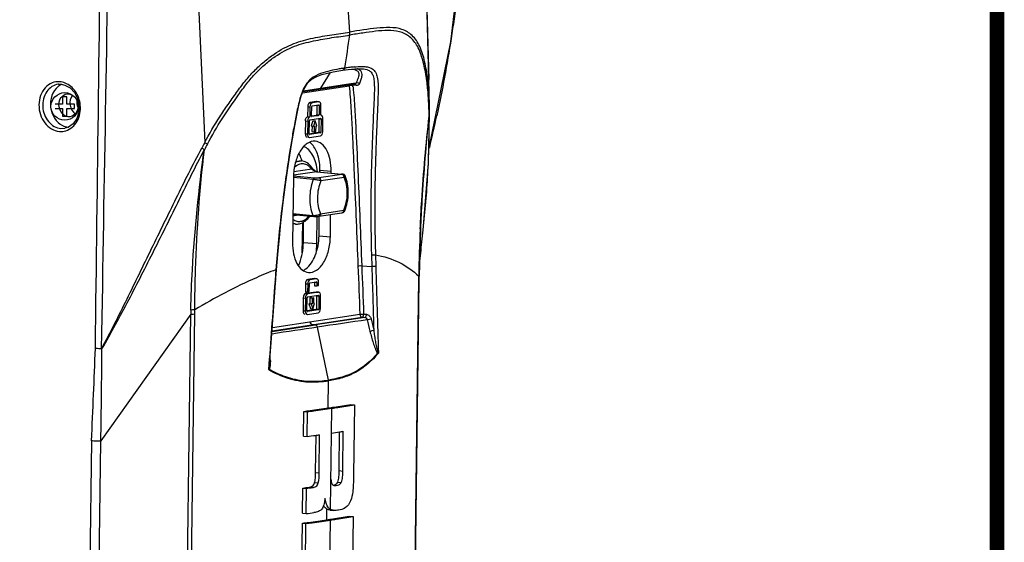
# Model space of a CAD drawing. Units: inches. Extents: x -0.1 to 96.1, y -0.1 to 60.1.
# Drawn here: x 89 to 96.1, y 48.1 to 51.9 of the extents above; entities that cross this region are included whole.
import ezdxf

# ---------------------------------------------------------------- set-up
doc = ezdxf.new("R2010")
doc.units = ezdxf.units.IN
doc.header["$MEASUREMENT"] = 0
doc.layers.add('1', color=7, linetype='Continuous')

msp = doc.modelspace()

# ---------------------------------------------------------------- linework, layer by layer
at = {"layer": '1', "linetype": 'Continuous'}
for p, q in [((91.3687, 51.7669), (91.1872, 54.3863)), ((91.8622, 54.1726), (91.9339, 51.4265)), ((90.1987, 53.9234), (90.3305, 50.9758)), ((91.3578, 51.499), (91.4059, 51.5038)), ((91.4546, 51.5043), (91.4548, 51.5043)), ((91.1616, 51.3657), (91.2318, 51.478)), ((91.2083, 51.4729), (91.2487, 51.4817)), ((91.3184, 51.4935), (91.3578, 51.499)), ((91.3184, 51.4935), (91.3184, 51.4935)), ((89.2832, 51.3927), (89.2829, 51.3927)), ((91.0301, 51.331), (91.3634, 51.381)), ((91.0341, 51.3411), (91.4072, 51.397)), ((91.0365, 51.347), (91.175, 51.3677)), ((91.175, 51.3677), (91.3773, 51.398)), ((91.3773, 51.398), (91.4111, 51.4031)), ((91.4144, 51.3838), (91.3902, 51.3859)), ((91.4111, 51.4031), (91.415, 51.4037)), ((91.9268, 51.4227), (91.9264, 51.4256)), ((91.9268, 51.4227), (91.9264, 51.4255)), ((91.9389, 51.2339), (91.9339, 51.4265)), ((89.313, 51.3036), (89.313, 51.2505)), ((89.3445, 51.3036), (89.313, 51.3036)), ((89.3445, 51.2505), (89.3445, 51.3036)), ((89.313, 51.2505), (89.2599, 51.2505)), ((89.3977, 51.2505), (89.3445, 51.2505)), ((89.3977, 51.219), (89.3977, 51.2505)), ((91.0676, 51.2324), (91.0667, 51.1609)), ((91.0676, 51.2324), (91.0837, 51.231)), ((91.0837, 51.231), (91.0828, 51.1594)), ((91.1303, 51.2692), (91.0837, 51.2622)), ((91.0837, 51.2622), (91.0998, 51.2607)), ((91.0949, 51.167), (91.096, 51.2334)), ((91.0992, 51.2393), (91.1465, 51.2464)), ((91.1465, 51.2677), (91.0998, 51.2607)), ((91.1303, 51.2692), (91.1325, 51.2692)), ((91.1303, 51.2692), (91.1465, 51.2677)), ((91.1486, 51.2677), (91.1325, 51.2692)), ((91.1335, 51.2429), (91.1329, 51.1766)), ((91.1335, 51.2429), (91.1496, 51.2414)), ((91.1486, 51.2677), (91.1465, 51.2677)), ((91.1496, 51.2414), (91.1491, 51.1752)), ((91.1613, 51.1717), (91.1619, 51.2427)), ((91.9348, 51.2294), (91.9346, 51.2337)), ((91.9348, 51.2294), (91.9346, 51.2337)), ((91.9393, 51.2168), (91.9389, 51.2339)), ((89.2599, 51.219), (89.313, 51.219)), ((89.313, 51.219), (89.313, 51.1658)), ((89.313, 51.1658), (89.3445, 51.1658)), ((89.3445, 51.1658), (89.3445, 51.219)), ((89.3445, 51.219), (89.3977, 51.219)), ((91.0667, 51.1609), (91.0828, 51.1594)), ((91.0944, 51.1623), (91.0979, 51.162)), ((91.1297, 51.1707), (91.0951, 51.1655)), ((91.1459, 51.1692), (91.0979, 51.162)), ((91.1297, 51.1707), (91.1459, 51.1692)), ((91.1329, 51.1766), (91.1491, 51.1752)), ((91.1631, 51.1718), (91.1613, 51.1719)), ((91.1631, 51.1718), (91.1613, 51.1717)), ((91.9325, 50.8286), (91.94, 51.1788)), ((91.9396, 51.2033), (91.9394, 51.2164)), ((91.94, 51.1788), (91.9396, 51.2033)), ((91.0514, 51.1316), (91.0499, 51.039)), ((91.0514, 51.1316), (91.0675, 51.1302)), ((91.0675, 51.1302), (91.066, 51.0376)), ((91.0783, 51.0388), (91.0798, 51.1326)), ((91.083, 51.1385), (91.1602, 51.1501)), ((91.1053, 51.1321), (91.093, 51.0947)), ((91.093, 51.0947), (91.1092, 51.0933)), ((91.0988, 51.0934), (91.0983, 51.0545)), ((91.1053, 51.1321), (91.1215, 51.1306)), ((91.1215, 51.1306), (91.1092, 51.0933)), ((91.1092, 51.0933), (91.115, 51.0941)), ((91.115, 51.0941), (91.1145, 51.053)), ((91.1328, 51.0968), (91.1215, 51.1306)), ((91.1268, 51.0549), (91.1273, 51.096)), ((91.1273, 51.096), (91.1328, 51.0968)), ((91.1472, 51.1466), (91.1463, 51.0529)), ((91.1472, 51.1466), (91.1633, 51.1451)), ((91.1633, 51.1451), (91.1624, 51.0514)), ((91.1747, 51.0538), (91.1759, 51.147)), ((89.3016, 51.077), (89.3295, 51.0781)), ((89.3295, 51.0781), (89.3308, 51.0783)), ((91.0499, 51.039), (91.066, 51.0376)), ((91.0778, 51.0342), (91.0814, 51.0338)), ((91.1431, 51.047), (91.0785, 51.0373)), ((91.0792, 51.0125), (91.0814, 51.0126)), ((91.1592, 51.0455), (91.0814, 51.0338)), ((91.0814, 51.0126), (91.1586, 51.0241)), ((91.0983, 51.0545), (91.1145, 51.053)), ((91.1145, 51.053), (91.1268, 51.0549)), ((91.1431, 51.047), (91.1592, 51.0455)), ((91.1463, 51.0529), (91.1624, 51.0514)), ((91.8965, 50.3782), (91.9325, 50.8286)), ((90.9654, 50.7308), (90.9594, 50.2614)), ((91.1164, 50.7222), (90.9658, 50.736)), ((91.1328, 50.7675), (90.9665, 50.7426)), ((91.0964, 50.7855), (90.9687, 50.7664)), ((91.1328, 50.7675), (91.1343, 50.7676)), ((91.1328, 50.7675), (91.3104, 50.7513)), ((91.1343, 50.7676), (91.133, 50.7678)), ((91.1343, 50.7676), (91.3119, 50.7513)), ((91.1374, 50.7674), (91.1373, 50.7681)), ((91.3125, 50.7477), (91.1467, 50.7228)), ((91.1546, 50.7657), (91.1547, 50.7786)), ((91.1547, 50.7786), (91.2355, 50.7712)), ((91.2353, 50.7583), (91.2355, 50.7712)), ((91.3119, 50.7513), (91.3104, 50.7513)), ((91.1071, 50.7124), (90.9653, 50.7254)), ((91.3284, 50.7266), (91.1626, 50.7018)), ((90.9618, 50.453), (90.9993, 50.4586)), ((90.9619, 50.4621), (91.1114, 50.4484)), ((90.962, 50.4684), (91.1038, 50.4554)), ((91.1334, 50.2507), (91.1359, 50.4481)), ((91.1463, 50.4491), (91.3121, 50.474)), ((91.1487, 50.3093), (91.1505, 50.4491)), ((91.1596, 50.4671), (91.3254, 50.492)), ((91.2295, 50.3019), (91.2315, 50.4619)), ((91.0291, 50.1869), (91.0318, 50.3971)), ((91.0318, 50.3971), (91.0382, 50.3981)), ((91.0365, 50.2596), (91.0384, 50.4077)), ((91.8937, 50.3527), (91.8965, 50.3782)), ((91.1487, 50.3093), (91.2295, 50.3019)), ((91.8664, 50.0225), (91.8767, 50.3583)), ((91.8766, 50.3575), (91.8767, 50.3583)), ((91.8913, 50.3303), (91.8937, 50.3527)), ((91.1334, 50.2507), (91.0365, 50.2596)), ((91.5241, 50.1708), (91.5266, 50.0893)), ((91.5525, 50.173), (91.555, 50.0915)), ((91.4543, 50.0956), (91.5266, 50.0893)), ((90.838, 50.0393), (90.8338, 49.9835)), ((90.84, 50.0662), (90.838, 50.0393)), ((90.8405, 50.0065), (90.845, 50.0665)), ((90.8255, 49.8025), (90.8405, 50.0065)), ((91.0514, 49.9665), (91.0507, 49.9095)), ((91.0514, 49.9665), (91.0676, 49.965)), ((91.0676, 49.965), (91.0668, 49.9081)), ((91.1141, 50.0032), (91.0675, 49.9962)), ((91.0675, 49.9962), (91.0837, 49.9947)), ((91.0791, 49.9099), (91.0798, 49.9674)), ((91.0831, 49.9733), (91.1303, 49.9804)), ((91.1303, 50.0017), (91.0837, 49.9947)), ((91.1141, 50.0032), (91.1163, 50.0032)), ((91.1141, 50.0032), (91.1303, 50.0017)), ((91.1325, 50.0018), (91.1163, 50.0033)), ((91.1173, 49.9769), (91.117, 49.9523)), ((91.1173, 49.9769), (91.1334, 49.9754)), ((91.1324, 50.0018), (91.1303, 50.0017)), ((91.1334, 49.9754), (91.1331, 49.9508)), ((91.1454, 49.9526), (91.1457, 49.9767)), ((91.8037, 45.1254), (91.8659, 49.9928)), ((91.8598, 49.8372), (91.8618, 49.9902)), ((91.8618, 49.9902), (91.8622, 50.02)), ((91.8618, 49.9902), (91.862, 50.0046)), ((91.862, 50.0046), (91.8623, 50.0226)), ((91.8622, 50.02), (91.8623, 50.0226)), ((91.8659, 49.9929), (91.8663, 50.02)), ((91.8663, 50.02), (91.8664, 50.0225)), ((91.1278, 49.9069), (91.0513, 49.8954)), ((91.0513, 49.8954), (91.0674, 49.8939)), ((91.0668, 49.9081), (91.0791, 49.9099)), ((91.0668, 49.8725), (91.1441, 49.8841)), ((91.144, 49.9054), (91.0674, 49.8939)), ((91.117, 49.9523), (91.1331, 49.9508)), ((91.1278, 49.9069), (91.13, 49.9069)), ((91.1278, 49.9069), (91.144, 49.9054)), ((91.1462, 49.9054), (91.13, 49.9069)), ((91.1331, 49.9508), (91.1454, 49.9526)), ((91.1462, 49.9054), (91.144, 49.9054)), ((91.0352, 49.8657), (91.034, 49.7737)), ((91.0352, 49.8657), (91.0513, 49.8642)), ((91.0513, 49.8642), (91.0502, 49.7722)), ((91.0621, 49.7729), (91.0636, 49.8666)), ((91.0826, 49.8241), (91.0768, 49.8232)), ((91.0768, 49.8232), (91.0929, 49.8218)), ((91.0768, 49.8232), (91.0881, 49.7894)), ((91.0831, 49.8646), (91.0826, 49.8241)), ((91.0826, 49.8241), (91.0988, 49.8226)), ((91.0954, 49.8665), (91.0831, 49.8646)), ((91.0831, 49.8646), (91.0993, 49.8632)), ((91.0988, 49.8226), (91.0929, 49.8218)), ((91.0929, 49.8218), (91.1043, 49.788)), ((91.0954, 49.8665), (91.1116, 49.865)), ((91.0993, 49.8632), (91.0988, 49.8226)), ((91.1116, 49.865), (91.0993, 49.8632)), ((91.1043, 49.788), (91.1166, 49.8253)), ((91.111, 49.8245), (91.1116, 49.865)), ((91.1166, 49.8253), (91.111, 49.8245)), ((91.131, 49.8806), (91.1301, 49.787)), ((91.131, 49.8806), (91.1471, 49.8791)), ((91.1471, 49.8791), (91.1463, 49.7855)), ((91.1582, 49.7884), (91.1594, 49.8804)), ((91.7996, 45.1255), (91.8598, 49.8372)), ((90.2301, 49.7485), (89.5875, 48.8422)), ((90.1679, 44.8813), (90.2301, 49.7485)), ((90.1975, 44.8832), (90.2598, 49.7502)), ((90.2597, 49.7502), (90.2601, 49.78)), ((90.8146, 49.6537), (91.4408, 49.7476)), ((91.034, 49.7737), (91.0502, 49.7722)), ((91.0617, 49.7682), (91.0652, 49.7679)), ((91.1269, 49.781), (91.0623, 49.7714)), ((91.0634, 49.7472), (91.0656, 49.7472)), ((91.143, 49.7795), (91.0652, 49.7679)), ((91.0656, 49.7472), (91.1421, 49.7587)), ((91.0881, 49.7894), (91.1043, 49.788)), ((91.1269, 49.781), (91.143, 49.7795)), ((91.1301, 49.787), (91.1463, 49.7855)), ((91.4679, 49.7495), (91.4877, 49.7478)), ((90.8125, 49.6253), (91.1228, 49.6717)), ((90.8128, 49.6301), (91.4567, 49.7265)), ((91.1228, 49.6717), (91.1028, 49.6735)), ((91.4765, 49.7248), (91.1228, 49.6717)), ((91.4567, 49.7265), (91.4765, 49.7248)), ((91.2168, 49.2776), (91.1382, 49.6558)), ((89.5956, 49.5003), (89.5922, 49.5004)), ((90.7901, 49.3907), (90.7873, 49.3529)), ((90.7901, 49.3907), (90.7873, 49.3529)), ((91.2148, 49.0778), (91.2173, 49.2724)), ((91.0372, 48.8761), (91.0395, 49.0532)), ((91.0395, 49.0532), (91.0654, 49.0509)), ((91.0631, 48.8737), (91.0654, 49.0509)), ((91.2314, 48.3517), (91.2407, 49.0754)), ((91.376, 49.1036), (91.4019, 49.1013)), ((91.4019, 49.1013), (91.3954, 48.5971)), ((91.2927, 48.6293), (91.2962, 48.9071)), ((91.3185, 48.6269), (91.3221, 48.9112)), ((89.5207, 48.843), (89.4635, 44.3657)), ((89.5844, 48.841), (89.5271, 44.3637)), ((91.0372, 48.8761), (91.0631, 48.8737)), ((91.1236, 48.6157), (91.127, 48.8823)), ((91.1494, 48.6133), (91.1529, 48.8859)), ((91.1236, 48.6157), (91.1494, 48.6133)), ((91.2927, 48.6293), (91.3185, 48.6269)), ((91.2824, 48.5461), (91.3082, 48.5437)), ((91.0302, 48.3242), (91.0325, 48.505)), ((91.0325, 48.505), (91.0584, 48.5027)), ((91.0561, 48.3218), (91.0584, 48.5027)), ((91.0773, 48.511), (91.1031, 48.5086)), ((91.1177, 48.5439), (91.1436, 48.5415)), ((91.25, 48.5256), (91.2713, 48.5237)), ((91.2583, 48.5229), (91.2713, 48.5237)), ((91.2046, 48.2781), (91.2056, 48.3541)), ((91.2056, 48.3541), (91.2314, 48.3517)), ((91.2294, 48.3477), (91.2553, 48.3453)), ((91.0302, 48.3242), (91.0561, 48.3218)), ((91.2225, 47.6551), (91.2305, 48.2757)), ((91.3658, 48.304), (91.3917, 48.3016)), ((91.3917, 48.3016), (91.3834, 47.6537)), ((91.0209, 47.5994), (91.0293, 48.2535)), ((91.0293, 48.2535), (91.0551, 48.2512)), ((91.0468, 47.5971), (91.0551, 48.2512))]:
    msp.add_line(p, q, dxfattribs=at)
at = {"layer": '1', "const_width": 0.1045}
msp.add_lwpolyline([(0, 0), (0, 60), (96, 60), (96, 0)], close=True, dxfattribs=at)
at = {"layer": '1'}
msp.add_lwpolyline([(0, 0), (96, 0), (96, 60), (0, 60)], close=True, dxfattribs=at)
at = {"layer": '1', "linetype": 'Continuous'}
for points in [[(91.9337, 51.4319), (91.9126, 52.2819), (91.8941, 53.1483)], [(91.9346, 50.9257), (92.0926, 51.6964), (92.1983, 52.5991)], [(91.4059, 51.5038), (91.4489, 51.5047), (91.4546, 51.5043)], [(90.845, 50.0665), (90.8537, 50.1761), (90.8646, 50.2955), (90.8759, 50.4055), (90.8875, 50.5076), (90.8991, 50.6029), (90.9109, 50.6922), (90.9226, 50.7762), (90.9344, 50.8555), (90.9461, 50.9305), (90.9578, 51.0017), (90.9697, 51.0696), (90.9816, 51.1345), (90.9939, 51.1963), (91.0068, 51.255), (91.0216, 51.3099), (91.0416, 51.3597), (91.0672, 51.4007), (91.0978, 51.4288), (91.1321, 51.448), (91.1692, 51.462), (91.2083, 51.4729)], [(91.2487, 51.4817), (91.2897, 51.489), (91.3184, 51.4935)], [(89.2832, 51.3927), (89.2865, 51.393), (89.3044, 51.393)], [(89.3044, 51.393), (89.3292, 51.3878), (89.3668, 51.3675), (89.3985, 51.3342), (89.4209, 51.2911), (89.4317, 51.2425), (89.4299, 51.1931), (89.4156, 51.1477), (89.3902, 51.1109), (89.3562, 51.0864), (89.3296, 51.0781)], [(91.133, 50.7678), (91.1306, 50.7684), (91.1275, 50.7696), (91.124, 50.7715), (91.1203, 50.7738), (91.1165, 50.7767), (91.1127, 50.78), (91.1089, 50.7836), (91.1053, 50.7874), (91.1018, 50.7914), (91.0986, 50.7954), (91.0961, 50.7987)], [(91.3356, 50.7378), (91.3333, 50.7418), (91.3304, 50.745), (91.3273, 50.7472), (91.3243, 50.7487), (91.3215, 50.7497), (91.3187, 50.7504), (91.3154, 50.7509), (91.3119, 50.7513)], [(91.1114, 50.4484), (91.1161, 50.448), (91.1221, 50.4478), (91.1285, 50.4478), (91.1349, 50.4481), (91.1411, 50.4485), (91.1463, 50.4491)], [(91.3121, 50.474), (91.3149, 50.4744), (91.3176, 50.4751), (91.3203, 50.4759), (91.3233, 50.4773), (91.3265, 50.4793), (91.3296, 50.4824), (91.3322, 50.4863), (91.3328, 50.4876)], [(91.8691, 50.1115), (91.8706, 50.1271), (91.8725, 50.146), (91.8744, 50.1652), (91.8763, 50.1846), (91.8783, 50.2044), (91.8803, 50.2244), (91.8824, 50.2448), (91.8845, 50.2656), (91.8868, 50.2868), (91.889, 50.3083), (91.8913, 50.3303)], [(90.2598, 49.7502), (90.2599, 49.7646), (90.2599, 49.78)], [(90.7952, 49.3903), (90.809, 49.5782), (90.8255, 49.8025)], [(89.5844, 48.841), (89.5858, 48.8404), (89.5875, 48.8422)]]:
    msp.add_lwpolyline(points, dxfattribs=at)
msp.add_circle((89.3288, 51.2347), 0.0984, dxfattribs=at)
for centre, radius, start, end in [((101.6084, 50.0508), 10.3799, 170.60552, 171.92674), ((91.5845, 49.7885), 1.7386, 99.17513, 99.65161), ((91.6445, 49.4151), 2.1167, 98.50684, 99.1683), ((91.655, 49.3495), 2.1831, 98.22428, 98.52401), ((91.5973, 49.7507), 1.7779, 97.68764, 98.23419), ((91.5553, 50.0599), 1.4658, 97.34722, 97.67817), ((91.5065, 50.4484), 1.0743, 95.69026, 97.413), ((91.3987, 51.426), 0.0813, 71.5355, 74.1749), ((90.8133, 51.2662), 1.1169, 8.42277, 9.45914), ((89.3529, 51.2845), 0.1165, 123.29814, 127.96278), ((89.3503, 51.2885), 0.1117, 113.52968, 123.32346), ((89.2837, 51.2835), 0.1279, 76.89702, 84.88188), ((89.3486, 51.2921), 0.1077, 110.80163, 113.47707), ((89.2822, 51.2771), 0.1345, 68.38988, 76.87103), ((90.6623, 51.2874), 0.7345, 6.77054, 7.70649), ((90.7752, 51.2605), 1.1554, 8.16176, 8.4268), ((90.7319, 51.2544), 1.1991, 7.23889, 8.15744), ((90.6154, 51.2673), 1.3205, 6.88397, 7.11836), ((89.5405, 51.2711), 0.1258, 178.02799, 179.26731), ((89.5416, 51.2711), 0.127, 179.27085, 181.35724), ((89.5453, 51.2712), 0.1306, 181.3732, 193.96784), ((89.5427, 51.2706), 0.1279, 193.98533, 198.67621), ((88.5514, 51.0916), 3.3862, 2.40539, 2.82776), ((88.4627, 51.0877), 3.475, 1.88761, 2.33708), ((88.6672, 51.1473), 3.2729, 1.58672, 1.70095), ((87.9821, 51.0719), 3.9559, 1.61259, 1.88618), ((87.8484, 51.0682), 4.0896, 1.3681, 1.61249), ((81.0517, 53.506), 11.1867, 346.74598, 347.9327), ((89.3633, 51.192), 0.1061, 264.77045, 266.22835), ((94.9566, 48.4751), 5.2587, 151.60607, 152.10192), ((95.5453, 48.1283), 5.9193, 151.37023, 151.80702), ((103.1334, 49.8417), 11.2726, 177.37236, 179.08055), ((90.5875, 50.2654), 0.449, 349.90708, 359.26219), ((90.6841, 50.2565), 0.4493, 350.66275, 359.25925), ((90.9944, 49.2948), 0.6173, 84.58303, 84.76682), ((100.5384, 49.5803), 10.3092, 178.89925, 179.06243), ((111.3101, -85.1479), 136.3047, 98.359363, 98.510551), ((111.2456, -84.4087), 135.5641, 98.529805, 98.669622), ((-2.58, 52.9811), 92.1937, 357.427409, 357.838402), ((90.1126, 49.4081), 0.6876, 1.06389, 3.04012), ((91.112, 49.8915), 0.6235, 255.42901, 256.02722), ((91.1933, 49.2727), 0.0241, 359.30336, 11.74572), ((90.0155, 57.0675), 8.2603, 278.51347, 278.90787), ((90.0919, 56.5785), 7.7653, 278.90978, 279.11529), ((89.7059, 59.2248), 10.4397, 277.46987, 277.80326), ((89.781, 58.6747), 9.8844, 277.80468, 277.97777), ((89.6706, 58.8996), 10.4834, 277.46448, 277.71142), ((89.6885, 58.9491), 10.5359, 277.47063, 277.71624), ((90.7944, 48.4772), 0.4006, 351.36922, 353.71841), ((89.696, 58.6943), 10.4613, 277.46989, 277.78202)]:
    msp.add_arc(centre, radius, start, end, dxfattribs=at)
for centre, major_axis, ratio, start_param, end_param in [((89.4344, 51.2546), (-0.0128, 0.0817), 0.82583, 0.63136, 2.505659), ((91.0834, 51.2348), (0.0025, 0.0275), 0.567129, 0.137315, 1.706897), ((91.0995, 51.2333), (0.0025, 0.0275), 0.567129, 0.137315, 1.706897), ((91.0992, 51.2338), (0.0005, 0.00549), 0.567077, 0.137463, 1.707057), ((91.1464, 51.2409), (0.00051, 0.00549), 0.566806, -1.431364, 0.138229), ((91.1461, 51.2403), (0.0025, 0.0275), 0.566753, 4.851986, 6.283738), ((91.098, 51.1675), (0.00051, 0.00549), 0.566806, -4.572943, -3.003364), ((91.1298, 51.1762), (0.0005, 0.00549), 0.567077, -3.004129, -1.434549), ((91.1459, 51.1747), (0.0005, 0.00549), 0.567077, -3.004129, -1.434549), ((91.0829, 51.133), (0.0005, 0.00549), 0.567077, 0.137463, 1.706805), ((91.1602, 51.1446), (0.00051, 0.00549), 0.566806, -1.425795, 0.138229), ((91.0656, 51.0414), (0.0025, 0.0275), 0.566753, -4.572919, -3.141044), ((91.0818, 51.0399), (0.0025, 0.0275), 0.566753, 1.710267, 3.142145), ((91.0814, 51.0393), (0.00051, 0.00549), 0.566806, -4.57229, -3.003364), ((91.1431, 51.0525), (0.0005, 0.00549), 0.567077, -3.004129, -1.4358), ((91.159, 51.0515), (0.0025, 0.0275), 0.567129, 3.278908, 4.848489), ((91.1593, 51.051), (0.0005, 0.00549), 0.567077, -3.004129, -1.4358), ((91.0672, 49.9688), (0.0025, 0.0275), 0.567129, 0.137315, 1.706897), ((91.0833, 49.9673), (0.0025, 0.0275), 0.567129, 0.137315, 1.706897), ((91.083, 49.9679), (0.0005, 0.00549), 0.567077, 0.137463, 1.707383), ((91.1303, 49.975), (0.00051, 0.00549), 0.566806, -1.431691, 0.138229), ((91.1299, 49.9743), (0.0025, 0.0275), 0.566753, 4.851981, 6.283738), ((91.0509, 49.868), (0.0025, 0.0275), 0.567129, 0.137315, 1.706897), ((91.0671, 49.8665), (0.0025, 0.0275), 0.567129, 0.137315, 1.706897), ((91.144, 49.8786), (0.00051, 0.00549), 0.566806, -1.432444, 0.138229), ((91.1436, 49.878), (0.0025, 0.0275), 0.566753, 4.851981, 6.283738), ((91.0668, 49.8671), (0.0005, 0.00549), 0.567077, 0.137463, 1.708137), ((91.0498, 49.7761), (0.0025, 0.0275), 0.566753, -4.572797, -3.141044), ((91.0659, 49.7746), (0.0025, 0.0275), 0.566753, 1.710388, 3.142145), ((91.0652, 49.7734), (0.00051, 0.00549), 0.566806, -4.571959, -3.003364), ((91.127, 49.7865), (0.0005, 0.00549), 0.567077, -3.004129, -1.435534), ((91.1425, 49.7861), (0.0025, 0.0275), 0.567129, 3.278908, 4.848489), ((91.1431, 49.785), (0.0005, 0.00549), 0.567077, -3.004129, -1.435534)]:
    msp.add_ellipse(centre, major_axis=major_axis, ratio=ratio, start_param=start_param, end_param=end_param, dxfattribs=at)
for points, knots in [([(92.2364, 53.4172), (92.2315, 53.038), (92.1953, 52.4704), (92.0996, 51.7209), (92.0305, 51.3509), (91.9912, 51.1673)], [0, 0, 0, 0, 0.502036, 0.751471, 1, 1, 1, 1]), ([(91.9258, 51.4309), (91.9205, 51.4728), (91.9075, 51.5521), (91.8764, 51.6602), (91.8218, 51.7442), (91.743, 51.7923), (91.6537, 51.8015), (91.5286, 51.7929), (91.4335, 51.7766), (91.3687, 51.7669)], [0, 0, 0, 0, 0.159092, 0.302192, 0.421021, 0.52776, 0.637186, 0.753384, 1, 1, 1, 1]), ([(90.3305, 50.9758), (90.3645, 51.0385), (90.4172, 51.1313), (90.4972, 51.2479), (90.5574, 51.3332), (90.6177, 51.416), (90.6839, 51.4899), (90.7533, 51.5545), (90.8444, 51.6247), (90.961, 51.6874), (91.1034, 51.7248), (91.2378, 51.7481), (91.3258, 51.7604), (91.3687, 51.7669)], [0, 0, 0, 0, 0.154983, 0.231516, 0.30723, 0.381757, 0.45382, 0.522549, 0.587294, 0.703542, 0.806942, 0.905749, 1, 1, 1, 1]), ([(90.3497, 50.9645), (90.3834, 51.0262), (90.4517, 51.1477), (90.5525, 51.2884), (90.6305, 51.3993), (90.6946, 51.4733), (90.7623, 51.5376), (90.8516, 51.6072), (90.9663, 51.6686), (91.1065, 51.7044), (91.2388, 51.7269), (91.3255, 51.7388), (91.3677, 51.7451)], [0, 0, 0, 0, 0.15506, 0.307218, 0.381892, 0.454159, 0.52297, 0.587692, 0.703671, 0.806923, 0.905718, 1, 1, 1, 1]), ([(91.9149, 51.4498), (91.9084, 51.4889), (91.894, 51.5624), (91.8601, 51.6618), (91.8028, 51.7363), (91.7247, 51.775), (91.6394, 51.7797), (91.5519, 51.773), (91.461, 51.7597), (91.3994, 51.7499), (91.3677, 51.7451)], [0, 0, 0, 0, 0.158164, 0.298256, 0.41533, 0.522638, 0.633979, 0.751391, 0.872485, 1, 1, 1, 1]), ([(91.3184, 51.4935), (91.3233, 51.4943), (91.3294, 51.5), (91.3311, 51.5067), (91.3314, 51.5086)], [0, 0, 0, 0, 0.721869, 1, 1, 1, 1]), ([(91.4, 51.5174), (91.4186, 51.5192), (91.4463, 51.5211), (91.4829, 51.5194), (91.5093, 51.5145), (91.5352, 51.5029), (91.5565, 51.4778), (91.5669, 51.4409), (91.5739, 51.3808), (91.5702, 51.2992), (91.5663, 51.199), (91.5616, 51.0976), (91.5561, 50.9617), (91.5506, 50.7911), (91.5473, 50.5857), (91.5475, 50.3795), (91.5503, 50.2419), (91.5525, 50.173)], [0, 0, 0, 0, 0.038023, 0.056343, 0.074306, 0.092468, 0.112939, 0.138859, 0.16917, 0.235882, 0.304265, 0.373103, 0.442194, 0.580889, 0.720127, 0.859839, 1, 1, 1, 1]), ([(91.4548, 51.5043), (91.4707, 51.5032), (91.4953, 51.4996), (91.5242, 51.4792), (91.5375, 51.4502), (91.5434, 51.4138), (91.5453, 51.357), (91.5421, 51.2826), (91.5382, 51.1916), (91.534, 51.0999), (91.5302, 51.0078), (91.5256, 50.8846), (91.5214, 50.7301), (91.5182, 50.4818), (91.5203, 50.2952), (91.5241, 50.1708)], [0, 0, 0, 0, 0.034353, 0.052255, 0.07401, 0.101312, 0.131894, 0.19678, 0.262724, 0.329041, 0.395581, 0.462285, 0.596085, 0.73033, 1, 1, 1, 1]), ([(91.293, 51.5024), (91.2711, 51.4987), (91.2262, 51.4901), (91.1573, 51.4714), (91.0982, 51.4426), (91.0576, 51.3997), (91.0248, 51.3388), (91.0008, 51.2519), (90.9793, 51.1454), (90.9597, 51.0383), (90.9357, 50.8953), (90.9089, 50.716), (90.8812, 50.5), (90.8579, 50.2835), (90.8454, 50.1387), (90.84, 50.0662)], [0, 0, 0, 0, 0.041198, 0.084598, 0.132449, 0.160754, 0.192676, 0.259716, 0.327046, 0.394294, 0.461522, 0.596003, 0.730568, 0.865235, 1, 1, 1, 1]), ([(91.4013, 51.4982), (91.4085, 51.4965), (91.4193, 51.4929), (91.4299, 51.4822), (91.4339, 51.4704), (91.433, 51.4559), (91.4272, 51.4331), (91.4204, 51.4155), (91.415, 51.4037)], [0, 0, 0, 0, 0.193455, 0.284989, 0.385272, 0.509348, 0.658633, 1, 1, 1, 1]), ([(91.4447, 51.491), (91.4534, 51.4814), (91.4565, 51.4563), (91.4481, 51.4261), (91.4423, 51.408), (91.4386, 51.3987)], [0, 0, 0, 0, 0.405885, 0.687282, 1, 1, 1, 1]), ([(89.2951, 51.4109), (89.276, 51.4126), (89.2356, 51.4066), (89.1851, 51.3699), (89.1523, 51.3133), (89.1407, 51.2457), (89.1512, 51.1766), (89.1824, 51.1156), (89.2304, 51.0713), (89.2708, 51.0575), (89.2906, 51.0557)], [0, 0, 0, 0, 0.112921, 0.229506, 0.354767, 0.488202, 0.624882, 0.758284, 0.883516, 1, 1, 1, 1]), ([(89.2829, 51.3927), (89.2668, 51.3908), (89.2341, 51.3789), (89.1828, 51.3278), (89.16, 51.2309), (89.195, 51.1378), (89.251, 51.0895), (89.285, 51.0784), (89.3016, 51.077)], [0, 0, 0, 0, 0.113811, 0.233387, 0.49287, 0.758836, 0.883479, 1, 1, 1, 1]), ([(89.2813, 51.3763), (89.2403, 51.3443), (89.2022, 51.226), (89.2665, 51.1207), (89.3138, 51.0976)], [0, 0, 0, 0, 0.496727, 1, 1, 1, 1]), ([(89.4402, 51.244), (89.4368, 51.2784), (89.4146, 51.344), (89.3612, 51.3905), (89.3317, 51.4021)], [0, 0, 0, 0, 0.521644, 1, 1, 1, 1]), ([(91.3634, 51.381), (91.3651, 51.3819), (91.3736, 51.3853), (91.383, 51.3865), (91.3902, 51.3859)], [0, 0, 0, 0, 0.212281, 1, 1, 1, 1]), ([(91.3634, 51.381), (91.3706, 51.3283), (91.3767, 51.2216), (91.3859, 51.0614), (91.3934, 50.9004), (91.403, 50.6854), (91.4143, 50.4164), (91.423, 50.2012), (91.4272, 50.0936)], [0, 0, 0, 0, 0.123662, 0.24848, 0.373557, 0.49875, 0.749312, 1, 1, 1, 1]), ([(91.3917, 51.374), (91.398, 51.3216), (91.4044, 51.2156), (91.4162, 51.0031), (91.428, 50.7364), (91.4415, 50.4161), (91.4501, 50.2024), (91.4543, 50.0956)], [0, 0, 0, 0, 0.123831, 0.248641, 0.498862, 0.749369, 1, 1, 1, 1]), ([(91.4386, 51.3987), (91.4367, 51.3941), (91.4301, 51.3855), (91.4195, 51.3833), (91.4144, 51.3838)], [0, 0, 0, 0, 0.496675, 1, 1, 1, 1]), ([(91.415, 51.4037), (91.4166, 51.4043), (91.4249, 51.4057), (91.4334, 51.4025), (91.4386, 51.3987)], [0, 0, 0, 0, 0.216899, 1, 1, 1, 1]), ([(91.9335, 51.2586), (91.9328, 51.2712), (91.9301, 51.3203), (91.926, 51.3693), (91.9214, 51.4055)], [0, 0, 0, 0, 0.257256, 1, 1, 1, 1]), ([(91.9386, 51.2444), (91.9382, 51.2598), (91.936, 51.3193), (91.932, 51.3788), (91.9268, 51.4227)], [0, 0, 0, 0, 0.258921, 1, 1, 1, 1]), ([(89.2878, 51.249), (89.288, 51.2667), (89.297, 51.3013), (89.3279, 51.3222), (89.3433, 51.3245)], [0, 0, 0, 0, 0.532308, 1, 1, 1, 1]), ([(89.3433, 51.3245), (89.3532, 51.326), (89.3749, 51.3231), (89.4114, 51.2962), (89.4237, 51.2599), (89.4234, 51.2366)], [0, 0, 0, 0, 0.226352, 0.470375, 1, 1, 1, 1]), ([(89.3678, 51.161), (89.358, 51.1595), (89.3363, 51.1624), (89.2998, 51.1893), (89.2875, 51.2256), (89.2878, 51.249)], [0, 0, 0, 0, 0.226352, 0.470375, 1, 1, 1, 1]), ([(89.3374, 51.0606), (89.3708, 51.0708), (89.4321, 51.1263), (89.4441, 51.2048), (89.4402, 51.244)], [0, 0, 0, 0, 0.469959, 1, 1, 1, 1]), ([(89.4234, 51.2366), (89.4232, 51.2188), (89.4142, 51.1842), (89.3832, 51.1633), (89.3678, 51.161)], [0, 0, 0, 0, 0.532308, 1, 1, 1, 1]), ([(91.0514, 51.1316), (91.0514, 51.1351), (91.0526, 51.1458), (91.0589, 51.1597), (91.0667, 51.1609)], [0, 0, 0, 0, 0.303012, 1, 1, 1, 1]), ([(91.0828, 51.1594), (91.0818, 51.1593), (91.0772, 51.1576), (91.0741, 51.1534), (91.0723, 51.1501)], [0, 0, 0, 0, 0.208919, 1, 1, 1, 1]), ([(91.1748, 51.1572), (91.1744, 51.1592), (91.1727, 51.1652), (91.1675, 51.1714), (91.1631, 51.1718)], [0, 0, 0, 0, 0.312337, 1, 1, 1, 1]), ([(91.8727, 50.3585), (91.8758, 50.4262), (91.8905, 50.6957), (91.9143, 50.9648), (91.9368, 51.1658)], [0, 0, 0, 0, 0.25083, 1, 1, 1, 1]), ([(91.8767, 50.3583), (91.8797, 50.426), (91.8938, 50.6956), (91.9158, 50.9649), (91.937, 51.1659)], [0, 0, 0, 0, 0.25107, 1, 1, 1, 1]), ([(91.8965, 50.3782), (91.9107, 50.5098), (91.9317, 50.7721), (91.9389, 51.0353), (91.937, 51.1659)], [0, 0, 0, 0, 0.503315, 1, 1, 1, 1]), ([(91.122, 50.9862), (91.1022, 50.988), (91.056, 50.9722), (91.0073, 50.9118), (90.9742, 50.8283), (90.9658, 50.7641), (90.9654, 50.7308)], [0, 0, 0, 0, 0.18197, 0.412313, 0.693823, 1, 1, 1, 1]), ([(91.1373, 50.7681), (91.1352, 50.7893), (91.128, 50.8293), (91.1074, 50.8827), (91.0786, 50.924), (91.0528, 50.9422), (91.0397, 50.9474)], [0, 0, 0, 0, 0.299845, 0.568956, 0.801093, 1, 1, 1, 1]), ([(91.1547, 50.7786), (91.1552, 50.8146), (91.1479, 50.8804), (91.1187, 50.9421), (91.0984, 50.9635)], [0, 0, 0, 0, 0.550108, 1, 1, 1, 1]), ([(91.2355, 50.7712), (91.2358, 50.7984), (91.2315, 50.8498), (91.2093, 50.918), (91.1734, 50.9683), (91.1383, 50.9847), (91.122, 50.9862)], [0, 0, 0, 0, 0.310208, 0.585284, 0.812051, 1, 1, 1, 1]), ([(89.5929, 49.5017), (89.6558, 49.6193), (89.7757, 49.8579), (89.9507, 50.2185), (90.1273, 50.5784), (90.2454, 50.8182), (90.3091, 50.9356)], [0, 0, 0, 0, 0.24961, 0.499762, 0.750093, 1, 1, 1, 1]), ([(89.5956, 49.5003), (89.6619, 49.616), (89.789, 49.8507), (89.97, 50.208), (90.1488, 50.5665), (90.2655, 50.8068), (90.3277, 50.9248)], [0, 0, 0, 0, 0.249684, 0.499871, 0.750144, 1, 1, 1, 1]), ([(90.2311, 49.7783), (90.2334, 49.8744), (90.2486, 50.2578), (90.2878, 50.6401), (90.3277, 50.9248)], [0, 0, 0, 0, 0.250629, 1, 1, 1, 1]), ([(90.2599, 49.78), (90.2605, 49.8759), (90.2677, 50.2583), (90.295, 50.6403), (90.3283, 50.9248)], [0, 0, 0, 0, 0.250901, 1, 1, 1, 1]), ([(91.0274, 50.844), (91.026, 50.8488), (91.0201, 50.8668), (91.0123, 50.8843), (91.0054, 50.8964)], [0, 0, 0, 0, 0.262534, 1, 1, 1, 1]), ([(91.0964, 50.7855), (91.0888, 50.7958), (91.0754, 50.8095), (91.0537, 50.8203), (91.0371, 50.8241), (91.0201, 50.8236), (90.9967, 50.817), (90.981, 50.8061), (90.9717, 50.7975)], [0, 0, 0, 0, 0.265946, 0.385577, 0.500527, 0.615397, 0.734799, 1, 1, 1, 1]), ([(90.9821, 50.8372), (90.984, 50.838), (90.9912, 50.841), (90.9989, 50.8431), (91.0046, 50.844)], [0, 0, 0, 0, 0.257389, 1, 1, 1, 1]), ([(91.0046, 50.844), (91.0061, 50.8442), (91.012, 50.8449), (91.018, 50.8449), (91.0224, 50.8445)], [0, 0, 0, 0, 0.252356, 1, 1, 1, 1]), ([(91.0961, 50.7987), (91.087, 50.811), (91.0705, 50.8275), (91.0436, 50.8407), (91.0295, 50.8438), (91.0224, 50.8445)], [0, 0, 0, 0, 0.517019, 0.760795, 1, 1, 1, 1]), ([(91.0961, 50.7987), (91.0974, 50.797), (91.0987, 50.7923), (91.0975, 50.7877), (91.0964, 50.7855)], [0, 0, 0, 0, 0.462428, 1, 1, 1, 1]), ([(91.0964, 50.7855), (91.0988, 50.7841), (91.1038, 50.7811), (91.112, 50.776), (91.1198, 50.7716), (91.127, 50.7687), (91.1309, 50.7677), (91.1328, 50.7675)], [0, 0, 0, 0, 0.198463, 0.431586, 0.708264, 0.859449, 1, 1, 1, 1]), ([(91.3104, 50.7513), (91.3106, 50.7512), (91.3116, 50.7512), (91.3125, 50.7511), (91.3132, 50.751)], [0, 0, 0, 0, 0.267773, 1, 1, 1, 1]), ([(91.3132, 50.751), (91.3139, 50.7509), (91.3152, 50.7506), (91.3166, 50.7503), (91.3174, 50.75), (91.3177, 50.7497), (91.3179, 50.7495), (91.3178, 50.7492), (91.3175, 50.749), (91.317, 50.7487), (91.3153, 50.7481), (91.3137, 50.7479), (91.3125, 50.7477)], [0, 0, 0, 0, 0.211434, 0.356014, 0.404039, 0.437747, 0.460856, 0.481731, 0.509427, 0.547592, 0.657271, 1, 1, 1, 1]), ([(91.3284, 50.7266), (91.3284, 50.7292), (91.3276, 50.7343), (91.3243, 50.741), (91.319, 50.7459), (91.3146, 50.7475), (91.3125, 50.7477)], [0, 0, 0, 0, 0.26786, 0.529067, 0.773522, 1, 1, 1, 1]), ([(91.3356, 50.7378), (91.336, 50.7371), (91.3361, 50.7351), (91.3347, 50.7322), (91.332, 50.7293), (91.3297, 50.7276), (91.3284, 50.7266)], [0, 0, 0, 0, 0.179496, 0.390147, 0.661383, 1, 1, 1, 1]), ([(91.3328, 50.4876), (91.3409, 50.5074), (91.3532, 50.5496), (91.3599, 50.6148), (91.3551, 50.6788), (91.3436, 50.7194), (91.3356, 50.7378)], [0, 0, 0, 0, 0.251515, 0.510738, 0.764019, 1, 1, 1, 1]), ([(91.1071, 50.7124), (91.0991, 50.6919), (91.087, 50.6483), (91.0803, 50.5811), (91.085, 50.5156), (91.0961, 50.4742), (91.1038, 50.4554)], [0, 0, 0, 0, 0.252574, 0.513969, 0.768031, 1, 1, 1, 1]), ([(91.1071, 50.7124), (91.1076, 50.7138), (91.1095, 50.7178), (91.1133, 50.7217), (91.1164, 50.7222)], [0, 0, 0, 0, 0.304287, 1, 1, 1, 1]), ([(91.1626, 50.7018), (91.159, 50.7032), (91.1507, 50.7055), (91.137, 50.7084), (91.1221, 50.7108), (91.112, 50.712), (91.1071, 50.7124)], [0, 0, 0, 0, 0.200689, 0.457965, 0.739402, 1, 1, 1, 1]), ([(91.1467, 50.7228), (91.1422, 50.7222), (91.1321, 50.7216), (91.122, 50.7217), (91.1164, 50.7222)], [0, 0, 0, 0, 0.446712, 1, 1, 1, 1]), ([(91.1626, 50.7018), (91.1543, 50.6834), (91.1418, 50.6435), (91.1351, 50.5816), (91.1399, 50.5213), (91.1515, 50.4836), (91.1596, 50.4671)], [0, 0, 0, 0, 0.251704, 0.515606, 0.771201, 1, 1, 1, 1]), ([(91.1626, 50.7018), (91.1626, 50.7044), (91.1618, 50.7095), (91.1585, 50.7162), (91.1532, 50.7211), (91.1488, 50.7226), (91.1467, 50.7228)], [0, 0, 0, 0, 0.26786, 0.529067, 0.773522, 1, 1, 1, 1]), ([(91.3254, 50.492), (91.3337, 50.5104), (91.3461, 50.5503), (91.3529, 50.6122), (91.348, 50.6725), (91.3365, 50.7102), (91.3284, 50.7266)], [0, 0, 0, 0, 0.251704, 0.515606, 0.771201, 1, 1, 1, 1]), ([(90.9614, 50.427), (90.9656, 50.4237), (90.9746, 50.4182), (90.9892, 50.4128), (91.0044, 50.4109), (91.0253, 50.413), (91.0519, 50.4253), (91.069, 50.4417), (91.0771, 50.4513)], [0, 0, 0, 0, 0.122152, 0.238343, 0.352037, 0.467099, 0.714059, 1, 1, 1, 1]), ([(90.9811, 50.3936), (90.9905, 50.3928), (91.0101, 50.3943), (91.0379, 50.4057), (91.0631, 50.4249), (91.0774, 50.4414), (91.0841, 50.4505)], [0, 0, 0, 0, 0.231075, 0.470066, 0.724524, 1, 1, 1, 1]), ([(91.1038, 50.4554), (91.1087, 50.455), (91.1189, 50.4551), (91.134, 50.4571), (91.1479, 50.461), (91.1562, 50.4648), (91.1596, 50.4671)], [0, 0, 0, 0, 0.25389, 0.529734, 0.787632, 1, 1, 1, 1]), ([(91.1038, 50.4554), (91.1046, 50.4536), (91.1064, 50.4504), (91.1098, 50.4485), (91.1114, 50.4484)], [0, 0, 0, 0, 0.556177, 1, 1, 1, 1]), ([(91.1596, 50.4671), (91.1595, 50.4629), (91.1577, 50.4565), (91.1518, 50.4508), (91.1482, 50.4494), (91.1463, 50.4491)], [0, 0, 0, 0, 0.527332, 0.769589, 1, 1, 1, 1]), ([(91.3254, 50.492), (91.3253, 50.4877), (91.3235, 50.4813), (91.3176, 50.4756), (91.314, 50.4742), (91.3121, 50.474)], [0, 0, 0, 0, 0.527338, 0.769587, 1, 1, 1, 1]), ([(91.3254, 50.492), (91.3265, 50.4915), (91.3284, 50.4907), (91.3306, 50.4897), (91.3319, 50.4889), (91.3325, 50.4884), (91.3329, 50.4879), (91.3328, 50.4876)], [0, 0, 0, 0, 0.408825, 0.7123, 0.822523, 0.90516, 1, 1, 1, 1]), ([(90.9811, 50.3936), (90.9794, 50.3938), (90.9726, 50.3946), (90.9659, 50.3965), (90.9611, 50.3983)], [0, 0, 0, 0, 0.248249, 1, 1, 1, 1]), ([(91.0543, 50.0733), (91.0857, 50.0964), (91.133, 50.1752), (91.1481, 50.2616), (91.1487, 50.3093)], [0, 0, 0, 0, 0.449723, 1, 1, 1, 1]), ([(90.9594, 50.2614), (90.959, 50.2343), (90.9633, 50.1828), (90.9856, 50.1147), (91.0214, 50.0643), (91.0565, 50.0479), (91.0729, 50.0464)], [0, 0, 0, 0, 0.310208, 0.585284, 0.812051, 1, 1, 1, 1]), ([(91.0729, 50.0464), (91.0926, 50.0446), (91.1389, 50.0604), (91.1875, 50.1208), (91.2206, 50.2044), (91.2291, 50.2686), (91.2295, 50.3019)], [0, 0, 0, 0, 0.18197, 0.412313, 0.693823, 1, 1, 1, 1]), ([(91.0018, 50.0947), (91.005, 50.1018), (91.0171, 50.1315), (91.0253, 50.1627), (91.0296, 50.1867)], [0, 0, 0, 0, 0.240839, 1, 1, 1, 1]), ([(91.5525, 50.173), (91.5485, 50.1714), (91.5388, 50.1704), (91.5293, 50.1702), (91.5241, 50.1708)], [0, 0, 0, 0, 0.447345, 1, 1, 1, 1]), ([(91.5525, 50.173), (91.6118, 50.1625), (91.725, 50.1278), (91.822, 50.0593), (91.8622, 50.02)], [0, 0, 0, 0, 0.517286, 1, 1, 1, 1]), ([(91.4272, 50.0936), (91.429, 50.0941), (91.438, 50.0959), (91.4471, 50.0962), (91.4543, 50.0956)], [0, 0, 0, 0, 0.204901, 1, 1, 1, 1]), ([(90.84, 50.0662), (90.7929, 50.0486), (90.593, 49.9671), (90.4018, 49.8653), (90.2599, 49.78)], [0, 0, 0, 0, 0.233007, 1, 1, 1, 1]), ([(90.84, 50.0662), (90.8412, 50.0662), (90.8423, 50.0666), (90.845, 50.066), (90.845, 50.0665)], [0, 0, 0, 0, 0.732833, 1, 1, 1, 1]), ([(91.555, 50.0915), (91.551, 50.09), (91.5413, 50.089), (91.5318, 50.0888), (91.5266, 50.0893)], [0, 0, 0, 0, 0.447099, 1, 1, 1, 1]), ([(90.8338, 49.9835), (90.8351, 49.9835), (90.8362, 49.9838), (90.8388, 49.9833), (90.8389, 49.9837)], [0, 0, 0, 0, 0.732733, 1, 1, 1, 1]), ([(91.8659, 49.9928), (91.8659, 49.9926), (91.865, 49.991), (91.8632, 49.9906), (91.8618, 49.9902)], [0, 0, 0, 0, 0.138392, 1, 1, 1, 1]), ([(91.8622, 50.02), (91.8628, 50.0202), (91.8642, 50.0207), (91.8663, 50.0215), (91.8664, 50.0225)], [0, 0, 0, 0, 0.385221, 1, 1, 1, 1]), ([(90.2301, 49.7485), (90.2328, 49.7487), (90.2427, 49.7492), (90.2526, 49.7496), (90.2598, 49.7502)], [0, 0, 0, 0, 0.268581, 1, 1, 1, 1]), ([(90.2599, 49.78), (90.2577, 49.7798), (90.2482, 49.779), (90.2386, 49.7785), (90.2311, 49.7783)], [0, 0, 0, 0, 0.229206, 1, 1, 1, 1]), ([(91.4408, 49.7476), (91.4426, 49.7481), (91.4516, 49.7498), (91.4608, 49.7502), (91.4679, 49.7495)], [0, 0, 0, 0, 0.204695, 1, 1, 1, 1]), ([(91.4408, 49.7476), (91.4408, 49.7426), (91.4435, 49.7328), (91.4524, 49.7269), (91.4567, 49.7265)], [0, 0, 0, 0, 0.53119, 1, 1, 1, 1]), ([(91.4567, 49.7265), (91.4584, 49.7268), (91.4664, 49.7318), (91.4682, 49.7423), (91.4679, 49.7495)], [0, 0, 0, 0, 0.187812, 1, 1, 1, 1]), ([(91.4765, 49.7248), (91.4782, 49.725), (91.4862, 49.7301), (91.488, 49.7405), (91.4877, 49.7478)], [0, 0, 0, 0, 0.187768, 1, 1, 1, 1]), ([(91.4877, 49.7478), (91.4954, 49.7471), (91.5109, 49.7387), (91.5187, 49.7235), (91.5207, 49.7151)], [0, 0, 0, 0, 0.472385, 1, 1, 1, 1]), ([(91.1028, 49.6735), (91.0984, 49.6739), (91.0896, 49.6798), (91.0869, 49.6896), (91.0869, 49.6945)], [0, 0, 0, 0, 0.468841, 1, 1, 1, 1]), ([(91.1382, 49.6558), (91.1377, 49.6579), (91.1354, 49.6651), (91.1283, 49.6712), (91.1228, 49.6717)], [0, 0, 0, 0, 0.276629, 1, 1, 1, 1]), ([(91.4765, 49.7248), (91.4825, 49.7243), (91.4901, 49.7182), (91.4933, 49.7107), (91.494, 49.7086)], [0, 0, 0, 0, 0.730683, 1, 1, 1, 1]), ([(91.494, 49.7086), (91.4957, 49.7092), (91.5046, 49.7116), (91.5135, 49.7137), (91.5207, 49.7151)], [0, 0, 0, 0, 0.203372, 1, 1, 1, 1]), ([(91.5131, 49.6266), (91.5149, 49.6272), (91.5238, 49.6297), (91.5327, 49.6318), (91.5399, 49.6332)], [0, 0, 0, 0, 0.202399, 1, 1, 1, 1]), ([(91.5131, 49.6266), (91.5164, 49.6127), (91.5233, 49.585), (91.5353, 49.5444), (91.5467, 49.511), (91.5577, 49.487), (91.5639, 49.475), (91.5687, 49.4714)], [0, 0, 0, 0, 0.25845, 0.515249, 0.768119, 0.890516, 1, 1, 1, 1]), ([(91.5399, 49.6332), (91.5417, 49.6198), (91.5455, 49.593), (91.552, 49.5532), (91.5579, 49.5202), (91.564, 49.4948), (91.5669, 49.4819), (91.5701, 49.4766)], [0, 0, 0, 0, 0.254203, 0.507274, 0.758347, 0.882155, 1, 1, 1, 1]), ([(89.5928, 49.5004), (89.5889, 49.5005), (89.5739, 49.5012), (89.559, 49.5024), (89.548, 49.5038)], [0, 0, 0, 0, 0.263544, 1, 1, 1, 1]), ([(91.5687, 49.4714), (91.5239, 49.417), (91.417, 49.3245), (91.2822, 49.2874), (91.2168, 49.2776)], [0, 0, 0, 0, 0.516066, 1, 1, 1, 1]), ([(91.5731, 49.4706), (91.5281, 49.4151), (91.446, 49.3436), (91.3168, 49.2908), (91.2506, 49.2774), (91.2173, 49.2724)], [0, 0, 0, 0, 0.515516, 0.75724, 1, 1, 1, 1]), ([(90.7952, 49.3903), (90.7948, 49.3851), (90.7938, 49.3749), (90.7927, 49.3645), (90.7907, 49.3598)], [0, 0, 0, 0, 0.508776, 1, 1, 1, 1]), ([(90.7873, 49.3529), (90.7985, 49.3463), (90.8426, 49.322), (90.8894, 49.3028), (90.925, 49.2916)], [0, 0, 0, 0, 0.258159, 1, 1, 1, 1]), ([(90.7988, 49.38), (90.7982, 49.3733), (90.7971, 49.3647), (90.7937, 49.3566), (90.7926, 49.3551)], [0, 0, 0, 0, 0.775745, 1, 1, 1, 1]), ([(90.7926, 49.3551), (90.8057, 49.3475), (90.8575, 49.3197), (90.913, 49.299), (90.9551, 49.2881)], [0, 0, 0, 0, 0.259361, 1, 1, 1, 1]), ([(90.925, 49.2916), (90.9733, 49.2765), (91.0712, 49.2582), (91.1701, 49.2653), (91.2173, 49.2724)], [0, 0, 0, 0, 0.514033, 1, 1, 1, 1]), ([(90.9614, 49.2865), (91.0039, 49.2759), (91.0896, 49.2643), (91.1755, 49.2714), (91.2168, 49.2776)], [0, 0, 0, 0, 0.511652, 1, 1, 1, 1]), ([(91.0395, 49.0532), (91.0545, 49.0552), (91.113, 49.063), (91.1715, 49.0713), (91.2148, 49.0778)], [0, 0, 0, 0, 0.257153, 1, 1, 1, 1]), ([(91.0654, 49.0509), (91.0804, 49.0528), (91.1389, 49.0606), (91.1973, 49.0689), (91.2407, 49.0754)], [0, 0, 0, 0, 0.25711, 1, 1, 1, 1]), ([(91.2148, 49.0778), (91.2287, 49.0799), (91.2825, 49.0881), (91.3362, 49.0968), (91.376, 49.1036)], [0, 0, 0, 0, 0.258062, 1, 1, 1, 1]), ([(91.2407, 49.0754), (91.2546, 49.0775), (91.3084, 49.0857), (91.3621, 49.0944), (91.4019, 49.1013)], [0, 0, 0, 0, 0.258008, 1, 1, 1, 1]), ([(89.5844, 48.841), (89.5734, 48.8411), (89.5521, 48.8395), (89.5309, 48.8419), (89.5207, 48.843)], [0, 0, 0, 0, 0.517855, 1, 1, 1, 1]), ([(91.2824, 48.5461), (91.289, 48.5582), (91.2922, 48.5873), (91.2925, 48.615), (91.2927, 48.6293)], [0, 0, 0, 0, 0.49157, 1, 1, 1, 1]), ([(91.3082, 48.5437), (91.3148, 48.5558), (91.318, 48.5849), (91.3183, 48.6126), (91.3185, 48.6269)], [0, 0, 0, 0, 0.491572, 1, 1, 1, 1]), ([(91.2663, 48.5313), (91.2678, 48.532), (91.2743, 48.5354), (91.2796, 48.5411), (91.2824, 48.5461)], [0, 0, 0, 0, 0.222825, 1, 1, 1, 1]), ([(91.0773, 48.511), (91.0852, 48.5123), (91.104, 48.5164), (91.1149, 48.534), (91.1177, 48.5439)], [0, 0, 0, 0, 0.437881, 1, 1, 1, 1]), ([(91.1031, 48.5086), (91.111, 48.51), (91.1298, 48.514), (91.1407, 48.5316), (91.1436, 48.5415)], [0, 0, 0, 0, 0.437828, 1, 1, 1, 1]), ([(91.2713, 48.5237), (91.2778, 48.5247), (91.2923, 48.5267), (91.3043, 48.5369), (91.3082, 48.5437)], [0, 0, 0, 0, 0.457626, 1, 1, 1, 1]), ([(91.392, 48.5025), (91.3914, 48.4947), (91.3888, 48.4645), (91.3831, 48.434), (91.3746, 48.4131)], [0, 0, 0, 0, 0.25671, 1, 1, 1, 1]), ([(91.2314, 48.3517), (91.2259, 48.3545), (91.201, 48.3745), (91.1956, 48.4088), (91.1926, 48.4334)], [0, 0, 0, 0, 0.200392, 1, 1, 1, 1]), ([(91.3746, 48.4131), (91.3669, 48.3933), (91.3424, 48.3604), (91.3047, 48.349), (91.2883, 48.347)], [0, 0, 0, 0, 0.561426, 1, 1, 1, 1]), ([(91.1733, 48.3617), (91.1668, 48.3509), (91.1469, 48.3349), (91.1234, 48.3306), (91.1125, 48.3294)], [0, 0, 0, 0, 0.536218, 1, 1, 1, 1]), ([(91.2056, 48.3541), (91.2032, 48.3553), (91.193, 48.3616), (91.1853, 48.3717), (91.1812, 48.38)], [0, 0, 0, 0, 0.225016, 1, 1, 1, 1]), ([(91.0293, 48.2535), (91.0443, 48.2555), (91.1028, 48.2633), (91.1613, 48.2716), (91.2046, 48.2781)], [0, 0, 0, 0, 0.257156, 1, 1, 1, 1]), ([(91.0551, 48.2512), (91.0702, 48.2531), (91.1287, 48.2609), (91.1871, 48.2692), (91.2305, 48.2757)], [0, 0, 0, 0, 0.257113, 1, 1, 1, 1]), ([(91.2046, 48.2781), (91.2185, 48.2802), (91.2723, 48.2884), (91.326, 48.2971), (91.3658, 48.304)], [0, 0, 0, 0, 0.258065, 1, 1, 1, 1]), ([(91.2305, 48.2757), (91.2443, 48.2778), (91.2981, 48.286), (91.3519, 48.2947), (91.3917, 48.3016)], [0, 0, 0, 0, 0.258011, 1, 1, 1, 1])]:
    msp.add_open_spline(points, degree=3, knots=knots, dxfattribs=at)
for points in [[(89.548, 49.5038), (89.5636, 50.7041), (89.5788, 51.9045), (89.5931, 53.1048)], [(89.5929, 49.5017), (89.6129, 50.7021), (89.6335, 51.9025), (89.6546, 53.1028)], [(91.3677, 51.7451), (91.3689, 51.7523), (91.3692, 51.7596), (91.3687, 51.7669)], [(91.3803, 51.5013), (91.3874, 51.5008), (91.3944, 51.4998), (91.4013, 51.4982)], [(91.4245, 51.5031), (91.4319, 51.5006), (91.4393, 51.4967), (91.4447, 51.491)], [(91.1515, 51.3587), (91.1555, 51.3593), (91.1594, 51.3622), (91.1616, 51.3657)], [(91.3659, 51.3909), (91.3643, 51.3879), (91.3634, 51.3844), (91.3634, 51.381)], [(91.3876, 51.3942), (91.3891, 51.3917), (91.3898, 51.3888), (91.3902, 51.3859)], [(91.4055, 51.3969), (91.4085, 51.3967), (91.4111, 51.3938), (91.4124, 51.3911)], [(91.415, 51.4037), (91.4141, 51.4004), (91.4106, 51.3975), (91.4072, 51.397)], [(91.4124, 51.3911), (91.4135, 51.3888), (91.4141, 51.3863), (91.4144, 51.3838)], [(91.108, 51.3427), (91.108, 51.3462), (91.1089, 51.3498), (91.1106, 51.3528)], [(91.1759, 51.147), (91.176, 51.1504), (91.1756, 51.1539), (91.1748, 51.1572)], [(91.9358, 51.2021), (91.9381, 51.2065), (91.9395, 51.2115), (91.9394, 51.2164)], [(91.9368, 51.1657), (91.9388, 51.1697), (91.9401, 51.1743), (91.94, 51.1788)], [(89.3138, 51.0976), (89.3262, 51.0916), (89.3399, 51.0876), (89.3536, 51.0863)], [(91.0723, 51.1501), (91.0691, 51.1441), (91.0676, 51.137), (91.0675, 51.1302)], [(89.2906, 51.0557), (89.3062, 51.0543), (89.3224, 51.056), (89.3374, 51.0606)], [(90.3497, 50.9645), (90.3434, 50.9684), (90.337, 50.9721), (90.3305, 50.9758)], [(91.0984, 50.9635), (91.0931, 50.9691), (91.0872, 50.9743), (91.0809, 50.9787)], [(90.3282, 50.9247), (90.3219, 50.9284), (90.3155, 50.932), (90.3091, 50.9355)], [(91.4543, 50.0956), (91.4589, 49.9802), (91.4635, 49.8649), (91.4679, 49.7495)], [(91.0335, 50.0611), (91.0408, 50.0644), (91.0478, 50.0686), (91.0543, 50.0733)], [(91.4272, 50.0936), (91.4318, 49.9782), (91.4364, 49.8629), (91.4408, 49.7476)], [(91.5266, 50.0893), (91.5311, 49.9373), (91.5356, 49.7852), (91.5399, 49.6332)], [(91.555, 50.0915), (91.5612, 49.8846), (91.5672, 49.6776), (91.5731, 49.4706)], [(90.8338, 49.9835), (90.8192, 49.7859), (90.8046, 49.5883), (90.7901, 49.3907)], [(91.0527, 49.9094), (91.0573, 49.9089), (91.0619, 49.9084), (91.0665, 49.908)], [(91.494, 49.7086), (91.5004, 49.6813), (91.5067, 49.6539), (91.5131, 49.6266)], [(91.5207, 49.7151), (91.5271, 49.6878), (91.5335, 49.6605), (91.5399, 49.6332)], [(89.5875, 48.8422), (89.5913, 49.0616), (89.593, 49.2809), (89.5956, 49.5003)], [(91.5687, 49.4714), (91.569, 49.4731), (91.5694, 49.4749), (91.5701, 49.4766)], [(91.5687, 49.4714), (91.5701, 49.4711), (91.5715, 49.471), (91.5728, 49.4706)], [(91.5701, 49.4766), (91.5712, 49.4747), (91.5724, 49.4728), (91.5729, 49.4707)], [(90.8001, 49.4209), (90.8003, 49.4073), (90.8002, 49.3936), (90.7988, 49.38)], [(90.7907, 49.3598), (90.7897, 49.3574), (90.7887, 49.355), (90.7871, 49.353)], [(90.7926, 49.3551), (90.7908, 49.3543), (90.789, 49.3535), (90.7871, 49.3529)], [(90.7926, 49.3551), (90.7918, 49.3566), (90.7911, 49.3582), (90.7907, 49.3598)], [(91.1177, 48.5439), (91.1244, 48.5669), (91.1236, 48.5917), (91.1236, 48.6157)], [(91.1436, 48.5415), (91.1502, 48.5646), (91.1494, 48.5893), (91.1494, 48.6133)], [(91.2342, 48.569), (91.2346, 48.5629), (91.2352, 48.5569), (91.2362, 48.551)], [(91.2362, 48.551), (91.2371, 48.5457), (91.2384, 48.5404), (91.2408, 48.5356)], [(91.3954, 48.5971), (91.395, 48.5655), (91.3944, 48.5339), (91.392, 48.5025)], [(91.2408, 48.5356), (91.2426, 48.5319), (91.2453, 48.5283), (91.2488, 48.526)], [(91.2483, 48.5265), (91.2545, 48.5274), (91.2607, 48.5287), (91.2663, 48.5313)], [(91.2488, 48.526), (91.2516, 48.5242), (91.255, 48.5232), (91.2583, 48.5229)], [(91.1905, 48.4171), (91.1882, 48.4023), (91.185, 48.3874), (91.1793, 48.3736)], [(91.1793, 48.3736), (91.1776, 48.3695), (91.1756, 48.3655), (91.1733, 48.3617)], [(91.2294, 48.3476), (91.2212, 48.3484), (91.2129, 48.3504), (91.2056, 48.3541)], [(91.2553, 48.3453), (91.2471, 48.346), (91.2388, 48.348), (91.2314, 48.3517)], [(91.2883, 48.347), (91.2774, 48.3453), (91.2662, 48.3443), (91.2553, 48.3453)]]:
    msp.add_open_spline(points, degree=3, dxfattribs=at)

doc.saveas('drawing.dxf')
